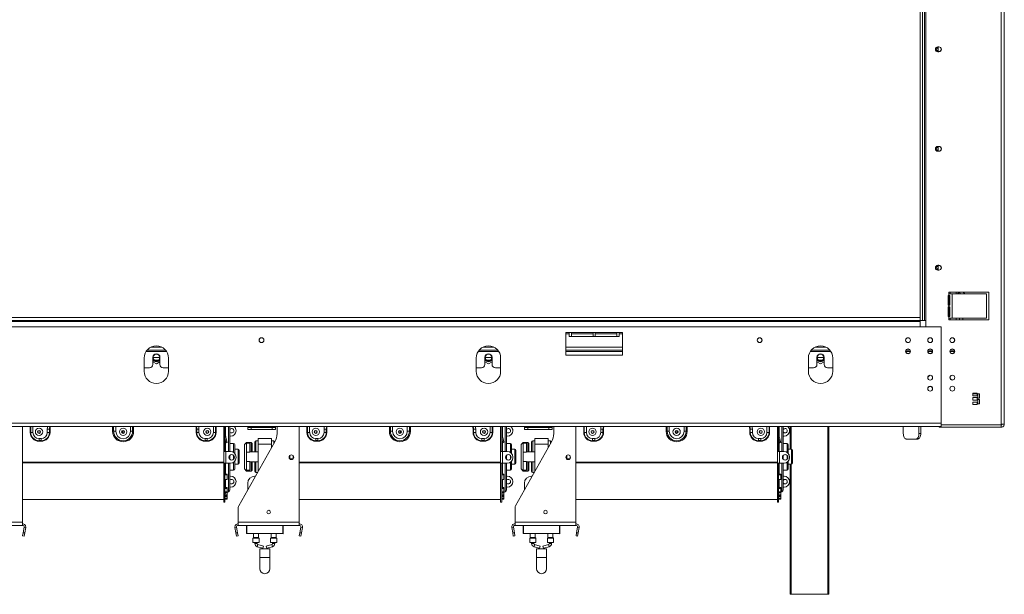
# Model space of a CAD drawing. Units: millimetres. Extents: x 3 to 273, y 2 to 211.
# Drawn here: x 108 to 155, y 113 to 140 of the extents above; entities that cross this region are included whole.
import ezdxf

# ---------------------------------------------------------------- set-up
doc = ezdxf.new("R2010")
doc.units = ezdxf.units.MM

msp = doc.modelspace()

# ---------------------------------------------------------------- linework, layer by layer
at = {"color": 7, "linetype": 'Continuous', "lineweight": 15}
for p, q in [((154.901, 152.16), (154.901, 121.234)), ((155.048, 152.155), (155.048, 121.239)), ((151.312, 147.534), (151.312, 125.86)), ((151.048, 126.302), (151.048, 147.092)), ((151.154, 126.171), (151.154, 147.223)), ((151.259, 126.171), (151.259, 147.223)), ((151.943, 139.181), (151.891, 139.181)), ((151.901, 138.963), (151.901, 139.168)), ((151.891, 138.95), (151.943, 138.95)), ((151.943, 134.444), (151.891, 134.444)), ((151.901, 134.226), (151.901, 134.431)), ((151.891, 134.213), (151.943, 134.213)), ((151.943, 128.792), (151.891, 128.792)), ((151.901, 128.574), (151.901, 128.778)), ((151.891, 128.56), (151.943, 128.56)), ((152.417, 127.355), (152.377, 127.355)), ((152.377, 127.355), (152.377, 126.894)), ((154.312, 127.513), (152.417, 127.513)), ((152.417, 127.513), (152.417, 127.434)), ((152.417, 127.355), (152.417, 127.434)), ((152.566, 127.434), (152.417, 127.434)), ((152.417, 127.355), (152.456, 127.355)), ((152.417, 126.894), (152.417, 127.355)), ((152.456, 127.355), (152.456, 126.894)), ((152.47, 127.434), (152.47, 127.513)), ((152.566, 126.276), (152.566, 127.434)), ((154.208, 127.434), (152.566, 127.434)), ((154.208, 126.276), (154.208, 127.434)), ((154.312, 126.197), (154.312, 127.513)), ((152.377, 126.894), (152.417, 126.894)), ((152.417, 126.815), (152.417, 126.894)), ((152.456, 126.894), (152.417, 126.894)), ((152.417, 126.815), (152.377, 126.815)), ((152.377, 126.815), (152.377, 126.355)), ((152.417, 126.815), (152.456, 126.815)), ((152.417, 126.355), (152.417, 126.815)), ((152.456, 126.815), (152.456, 126.355)), ((151.048, 126.302), (22.627, 126.302)), ((151.048, 126.171), (22.627, 126.171)), ((22.627, 126.118), (151.048, 126.118)), ((151.048, 126.302), (151.048, 126.171)), ((151.048, 126.118), (151.048, 126.171)), ((151.048, 126.171), (151.154, 126.171)), ((151.048, 126.118), (151.048, 125.86)), ((151.054, 126.165), (151.054, 125.86)), ((151.312, 126.165), (151.054, 126.165)), ((151.154, 126.171), (151.259, 126.171)), ((151.259, 126.171), (151.312, 126.171)), ((152.377, 126.355), (152.417, 126.355)), ((152.417, 126.276), (152.417, 126.355)), ((152.456, 126.355), (152.417, 126.355)), ((152.417, 126.276), (152.417, 126.197)), ((152.417, 126.276), (152.566, 126.276)), ((152.417, 126.197), (154.312, 126.197)), ((152.47, 126.197), (152.47, 126.276)), ((152.566, 126.276), (154.208, 126.276)), ((152.917, 126.276), (152.917, 126.197)), ((153.075, 126.276), (153.075, 126.197)), ((21.627, 125.86), (152.048, 125.86)), ((136.891, 125.592), (134.206, 125.592)), ((134.206, 125.592), (134.206, 124.513)), ((134.206, 125.539), (134.364, 125.539)), ((134.364, 125.413), (134.364, 125.592)), ((135.496, 125.588), (134.47, 125.588)), ((134.47, 125.588), (134.47, 125.413)), ((134.47, 125.539), (135.496, 125.539)), ((135.496, 125.413), (135.496, 125.588)), ((136.627, 125.588), (135.601, 125.588)), ((135.601, 125.588), (135.601, 125.413)), ((135.601, 125.539), (136.627, 125.539)), ((136.627, 125.413), (136.627, 125.588)), ((136.733, 125.592), (136.733, 125.413)), ((136.733, 125.539), (136.891, 125.539)), ((136.891, 124.513), (136.891, 125.592)), ((151.312, 125.86), (152.048, 125.86)), ((152.048, 121.202), (152.048, 125.86)), ((152.048, 121.276), (152.048, 125.86)), ((136.733, 125.413), (134.364, 125.413)), ((134.47, 125.413), (135.496, 125.413)), ((135.601, 125.413), (136.627, 125.413)), ((114.29, 124.755), (115.175, 124.755)), ((130.08, 124.755), (130.964, 124.755)), ((134.206, 124.755), (136.891, 124.755)), ((145.869, 124.755), (146.754, 124.755)), ((150.371, 124.755), (150.568, 124.755)), ((151.425, 124.755), (151.619, 124.755)), ((152.478, 124.755), (152.672, 124.755)), ((114.154, 124.381), (114.154, 123.75)), ((114.562, 124.071), (114.562, 124.413)), ((114.562, 124.208), (114.733, 124.109)), ((114.575, 124.402), (114.89, 124.402)), ((114.645, 124.281), (114.82, 124.281)), ((114.733, 124.109), (114.904, 124.208)), ((114.904, 124.413), (114.904, 124.071)), ((115.312, 123.75), (115.312, 124.381)), ((129.943, 124.381), (129.943, 123.75)), ((130.351, 124.413), (130.351, 124.071)), ((130.351, 124.208), (130.522, 124.109)), ((130.365, 124.402), (130.68, 124.402)), ((130.435, 124.281), (130.609, 124.281)), ((130.522, 124.109), (130.693, 124.208)), ((130.693, 124.071), (130.693, 124.413)), ((131.101, 123.75), (131.101, 124.381)), ((134.206, 124.513), (136.891, 124.513)), ((145.733, 124.381), (145.733, 123.75)), ((146.141, 124.413), (146.141, 124.071)), ((146.141, 124.208), (146.312, 124.109)), ((146.154, 124.402), (146.469, 124.402)), ((146.224, 124.281), (146.399, 124.281)), ((146.312, 124.109), (146.483, 124.208)), ((146.483, 124.071), (146.483, 124.413)), ((146.891, 123.75), (146.891, 124.381)), ((114.154, 123.913), (114.404, 123.913)), ((115.062, 123.913), (115.312, 123.913)), ((129.943, 123.913), (130.193, 123.913)), ((130.851, 123.913), (131.101, 123.913)), ((145.733, 123.913), (145.983, 123.913)), ((146.641, 123.913), (146.891, 123.913)), ((151.506, 123.564), (151.408, 123.466)), ((153.762, 122.707), (153.552, 122.707)), ((153.552, 122.707), (153.552, 122.591)), ((153.762, 122.671), (153.552, 122.671)), ((153.762, 122.591), (153.762, 122.707)), ((153.873, 122.681), (153.788, 122.681)), ((153.788, 122.681), (153.788, 122.47)), ((153.873, 122.671), (153.788, 122.671)), ((153.873, 122.47), (153.873, 122.681)), ((153.552, 122.591), (153.762, 122.591)), ((153.762, 122.497), (153.552, 122.497)), ((153.552, 122.497), (153.552, 122.381)), ((153.552, 122.381), (153.762, 122.381)), ((153.762, 122.286), (153.552, 122.286)), ((153.552, 122.286), (153.552, 122.17)), ((153.762, 122.381), (153.762, 122.497)), ((153.762, 122.17), (153.762, 122.286)), ((153.788, 122.47), (153.873, 122.47)), ((153.873, 122.407), (153.788, 122.407)), ((153.788, 122.407), (153.788, 122.197)), ((153.788, 122.197), (153.873, 122.197)), ((153.873, 122.197), (153.873, 122.407)), ((153.552, 122.17), (153.762, 122.17)), ((21.627, 121.276), (152.048, 121.276)), ((152.048, 121.276), (152.048, 121.197)), ((21.627, 121.118), (152.048, 121.118)), ((108.364, 116.581), (108.364, 121.118)), ((108.735, 120.844), (108.761, 120.844)), ((108.761, 120.844), (108.864, 120.844)), ((109.117, 120.918), (109.191, 120.918)), ((109.548, 120.844), (109.548, 121.002)), ((109.652, 121.002), (109.548, 121.002)), ((109.652, 120.844), (109.548, 120.844)), ((109.652, 120.844), (109.652, 121.002)), ((109.677, 121.002), (109.652, 121.002)), ((109.652, 120.918), (109.677, 120.918)), ((109.677, 120.844), (109.652, 120.844)), ((109.677, 121.002), (109.677, 120.844)), ((112.654, 120.897), (112.703, 120.897)), ((112.703, 120.897), (112.803, 120.897)), ((113.117, 120.918), (113.122, 120.918)), ((113.122, 120.817), (113.122, 120.924)), ((113.185, 120.817), (113.185, 120.924)), ((113.185, 120.918), (113.191, 120.918)), ((113.604, 120.897), (113.505, 120.897)), ((113.654, 120.897), (113.604, 120.897)), ((116.63, 121.002), (116.656, 121.002)), ((116.63, 121.002), (116.63, 120.844)), ((116.63, 120.844), (116.656, 120.844)), ((116.656, 120.844), (116.656, 121.002)), ((116.656, 121.002), (116.759, 121.002)), ((116.656, 120.844), (116.759, 120.844)), ((116.759, 120.844), (116.759, 121.002)), ((117.117, 120.918), (117.191, 120.918)), ((117.546, 120.844), (117.443, 120.844)), ((117.572, 120.844), (117.546, 120.844)), ((117.943, 121.118), (117.943, 119.936)), ((117.996, 121.118), (117.996, 119.936)), ((118.222, 121.118), (118.222, 119.936)), ((119.075, 121.118), (119.075, 121.081)), ((119.075, 120.976), (119.075, 121.081)), ((119.075, 121.081), (119.233, 121.081)), ((119.233, 120.976), (119.075, 120.976)), ((119.233, 121.081), (119.233, 120.976)), ((119.233, 121.081), (120.233, 121.081)), ((119.233, 120.976), (120.233, 120.976)), ((120.233, 120.976), (120.233, 121.081)), ((120.233, 121.081), (120.391, 121.081)), ((120.391, 120.976), (120.233, 120.976)), ((120.391, 121.118), (120.391, 121.081)), ((120.391, 121.081), (120.391, 120.976)), ((120.47, 120.789), (120.47, 121.118)), ((121.522, 116.581), (121.522, 121.118)), ((121.893, 120.844), (121.919, 120.844)), ((121.919, 120.844), (122.022, 120.844)), ((122.275, 120.918), (122.348, 120.918)), ((122.809, 121.002), (122.706, 121.002)), ((122.706, 120.844), (122.706, 121.002)), ((122.809, 120.844), (122.706, 120.844)), ((122.809, 120.844), (122.809, 121.002)), ((122.835, 121.002), (122.809, 121.002)), ((122.809, 120.918), (122.835, 120.918)), ((122.835, 120.844), (122.809, 120.844)), ((122.835, 121.002), (122.835, 120.844)), ((125.812, 120.897), (125.861, 120.897)), ((125.861, 120.897), (125.96, 120.897)), ((126.275, 120.918), (126.28, 120.918)), ((126.28, 120.817), (126.28, 120.924)), ((126.343, 120.817), (126.343, 120.924)), ((126.343, 120.918), (126.348, 120.918)), ((126.762, 120.897), (126.663, 120.897)), ((126.812, 120.897), (126.762, 120.897)), ((129.788, 121.002), (129.788, 120.844)), ((129.788, 121.002), (129.814, 121.002)), ((129.788, 120.844), (129.814, 120.844)), ((129.814, 120.844), (129.814, 121.002)), ((129.814, 121.002), (129.917, 121.002)), ((129.814, 120.844), (129.917, 120.844)), ((129.917, 120.844), (129.917, 121.002)), ((130.275, 120.918), (130.348, 120.918)), ((130.704, 120.844), (130.601, 120.844)), ((130.73, 120.844), (130.704, 120.844)), ((131.101, 121.118), (131.101, 119.936)), ((131.154, 121.118), (131.154, 119.936)), ((131.38, 121.118), (131.38, 119.936)), ((132.233, 121.118), (132.233, 121.081)), ((132.233, 120.976), (132.233, 121.081)), ((132.233, 121.081), (132.391, 121.081)), ((132.391, 120.976), (132.233, 120.976)), ((132.391, 121.081), (132.391, 120.976)), ((132.391, 121.081), (133.391, 121.081)), ((132.391, 120.976), (133.391, 120.976)), ((133.391, 120.976), (133.391, 121.081)), ((133.391, 121.081), (133.548, 121.081)), ((133.548, 120.976), (133.391, 120.976)), ((133.548, 121.118), (133.548, 121.081)), ((133.548, 121.081), (133.548, 120.976)), ((133.627, 120.789), (133.627, 121.118)), ((134.68, 116.581), (134.68, 121.118)), ((135.051, 120.844), (135.077, 120.844)), ((135.077, 120.844), (135.18, 120.844)), ((135.433, 120.918), (135.506, 120.918)), ((135.864, 120.844), (135.864, 121.002)), ((135.967, 121.002), (135.864, 121.002)), ((135.967, 120.844), (135.864, 120.844)), ((135.967, 120.844), (135.967, 121.002)), ((135.993, 121.002), (135.967, 121.002)), ((135.967, 120.918), (135.993, 120.918)), ((135.993, 120.844), (135.967, 120.844)), ((135.993, 121.002), (135.993, 120.844)), ((138.97, 120.897), (139.019, 120.897)), ((139.019, 120.897), (139.118, 120.897)), ((139.433, 120.918), (139.438, 120.918)), ((139.438, 120.817), (139.438, 120.924)), ((139.501, 120.817), (139.501, 120.924)), ((139.501, 120.918), (139.506, 120.918)), ((139.92, 120.897), (139.821, 120.897)), ((139.97, 120.897), (139.92, 120.897)), ((142.946, 121.002), (142.972, 121.002)), ((142.946, 121.002), (142.946, 120.844)), ((142.946, 120.844), (142.972, 120.844)), ((142.972, 121.002), (143.075, 121.002)), ((142.972, 120.844), (142.972, 121.002)), ((142.972, 120.844), (143.075, 120.844)), ((143.075, 120.844), (143.075, 121.002)), ((143.433, 120.918), (143.506, 120.918)), ((143.862, 120.844), (143.759, 120.844)), ((143.888, 120.844), (143.862, 120.844)), ((144.259, 121.118), (144.259, 119.936)), ((144.312, 121.118), (144.312, 119.936)), ((144.538, 121.118), (144.538, 119.936)), ((144.864, 120.042), (144.864, 121.118)), ((146.706, 121.118), (146.706, 113.144)), ((150.246, 121.118), (150.246, 120.794)), ((150.991, 120.794), (150.991, 121.118)), ((150.991, 120.794), (151.08, 120.794)), ((151.08, 120.794), (151.08, 121.118)), ((151.972, 121.101), (151.924, 121.118)), ((152.022, 121.092), (152.048, 121.092)), ((154.901, 121.202), (152.048, 121.202)), ((152.048, 121.092), (152.048, 121.197)), ((154.901, 121.197), (152.048, 121.197)), ((154.901, 121.092), (152.048, 121.092)), ((154.901, 121.234), (154.901, 121.202)), ((154.901, 121.092), (154.901, 121.197)), ((109.154, 120.555), (109.259, 120.555)), ((109.154, 120.452), (109.154, 120.555)), ((109.154, 120.452), (109.259, 120.452)), ((109.154, 120.426), (109.154, 120.452)), ((109.259, 120.426), (109.154, 120.426)), ((109.259, 120.452), (109.259, 120.555)), ((109.259, 120.426), (109.259, 120.452)), ((117.154, 120.555), (117.048, 120.555)), ((117.048, 120.452), (117.048, 120.555)), ((117.154, 120.452), (117.048, 120.452)), ((117.048, 120.426), (117.048, 120.452)), ((117.048, 120.426), (117.154, 120.426)), ((117.154, 120.452), (117.154, 120.555)), ((117.154, 120.426), (117.154, 120.452)), ((117.997, 120.754), (117.996, 120.754)), ((118.039, 120.397), (117.996, 120.556)), ((118.089, 120.411), (117.997, 120.754)), ((118.039, 120.397), (118.089, 120.411)), ((118.052, 120.346), (118.039, 120.397)), ((118.103, 120.36), (118.052, 120.346)), ((118.089, 120.411), (118.103, 120.36)), ((118.259, 120.66), (118.222, 120.66)), ((118.406, 120.318), (118.222, 120.318)), ((118.648, 117.354), (120.368, 120.4)), ((119.022, 120.371), (118.917, 120.265)), ((119.233, 120.371), (119.022, 120.371)), ((119.022, 120.371), (119.022, 120.328)), ((119.022, 119.909), (119.022, 120.328)), ((119.18, 120.328), (119.022, 120.328)), ((119.18, 119.909), (119.18, 120.328)), ((119.285, 120.318), (119.233, 120.371)), ((119.233, 119.923), (119.233, 120.371)), ((119.285, 120.318), (119.285, 119.923)), ((119.417, 119.923), (119.417, 120.384)), ((119.575, 120.436), (119.47, 120.436)), ((119.575, 120.292), (119.575, 120.555)), ((119.575, 120.555), (120.206, 120.555)), ((120.206, 120.292), (120.206, 120.555)), ((120.312, 120.436), (120.206, 120.436)), ((122.312, 120.555), (122.417, 120.555)), ((122.312, 120.452), (122.312, 120.555)), ((122.312, 120.452), (122.417, 120.452)), ((122.312, 120.426), (122.312, 120.452)), ((122.417, 120.426), (122.312, 120.426)), ((122.417, 120.452), (122.417, 120.555)), ((122.417, 120.426), (122.417, 120.452)), ((130.312, 120.555), (130.206, 120.555)), ((130.206, 120.452), (130.206, 120.555)), ((130.312, 120.452), (130.206, 120.452)), ((130.206, 120.426), (130.206, 120.452)), ((130.206, 120.426), (130.312, 120.426)), ((130.312, 120.452), (130.312, 120.555)), ((130.312, 120.426), (130.312, 120.452)), ((131.155, 120.754), (131.154, 120.754)), ((131.196, 120.397), (131.154, 120.556)), ((131.247, 120.411), (131.155, 120.754)), ((131.196, 120.397), (131.247, 120.411)), ((131.21, 120.346), (131.196, 120.397)), ((131.261, 120.36), (131.21, 120.346)), ((131.247, 120.411), (131.261, 120.36)), ((131.417, 120.66), (131.38, 120.66)), ((131.564, 120.318), (131.38, 120.318)), ((131.806, 117.354), (133.525, 120.4)), ((132.18, 120.371), (132.075, 120.265)), ((132.391, 120.371), (132.18, 120.371)), ((132.18, 120.371), (132.18, 120.328)), ((132.18, 119.909), (132.18, 120.328)), ((132.338, 120.328), (132.18, 120.328)), ((132.338, 119.909), (132.338, 120.328)), ((132.443, 120.318), (132.391, 120.371)), ((132.391, 119.923), (132.391, 120.371)), ((132.443, 120.318), (132.443, 119.923)), ((132.575, 119.923), (132.575, 120.384)), ((132.733, 120.436), (132.627, 120.436)), ((132.733, 120.292), (132.733, 120.555)), ((132.733, 120.555), (133.364, 120.555)), ((133.364, 120.292), (133.364, 120.555)), ((133.47, 120.436), (133.364, 120.436)), ((135.47, 120.555), (135.575, 120.555)), ((135.47, 120.452), (135.47, 120.555)), ((135.47, 120.452), (135.575, 120.452)), ((135.47, 120.426), (135.47, 120.452)), ((135.575, 120.426), (135.47, 120.426)), ((135.575, 120.452), (135.575, 120.555)), ((135.575, 120.426), (135.575, 120.452)), ((143.47, 120.555), (143.364, 120.555)), ((143.364, 120.452), (143.364, 120.555)), ((143.47, 120.452), (143.364, 120.452)), ((143.364, 120.426), (143.364, 120.452)), ((143.364, 120.426), (143.47, 120.426)), ((143.47, 120.452), (143.47, 120.555)), ((143.47, 120.426), (143.47, 120.452)), ((144.313, 120.754), (144.312, 120.754)), ((144.354, 120.397), (144.312, 120.556)), ((144.405, 120.411), (144.313, 120.754)), ((144.354, 120.397), (144.405, 120.411)), ((144.368, 120.346), (144.354, 120.397)), ((144.419, 120.36), (144.368, 120.346)), ((144.405, 120.411), (144.419, 120.36)), ((144.575, 120.66), (144.538, 120.66)), ((144.722, 120.318), (144.538, 120.318)), ((150.389, 120.53), (150.848, 120.53)), ((150.936, 120.53), (150.848, 120.53)), ((117.943, 119.384), (117.943, 119.936)), ((117.943, 119.936), (117.996, 119.936)), ((117.996, 119.936), (118.038, 119.936)), ((118.038, 119.384), (118.038, 119.936)), ((118.259, 119.936), (118.038, 119.936)), ((118.459, 120.265), (118.459, 119.844)), ((118.617, 120.042), (118.459, 120.042)), ((118.67, 119.989), (118.67, 119.686)), ((118.917, 119.107), (118.917, 120.265)), ((119.022, 119.464), (119.022, 119.909)), ((119.18, 119.909), (119.022, 119.909)), ((119.575, 119.923), (119.18, 119.923)), ((119.575, 120.292), (120.206, 120.292)), ((119.575, 118.996), (119.575, 120.292)), ((120.206, 120.115), (120.206, 120.292)), ((131.101, 119.936), (131.154, 119.936)), ((131.101, 119.384), (131.101, 119.936)), ((131.154, 119.936), (131.196, 119.936)), ((131.417, 119.936), (131.196, 119.936)), ((131.196, 119.384), (131.196, 119.936)), ((131.617, 120.265), (131.617, 119.844)), ((131.775, 120.042), (131.617, 120.042)), ((131.827, 119.989), (131.827, 119.686)), ((132.075, 119.107), (132.075, 120.265)), ((132.18, 119.464), (132.18, 119.909)), ((132.338, 119.909), (132.18, 119.909)), ((132.733, 119.923), (132.338, 119.923)), ((132.733, 118.996), (132.733, 120.292)), ((132.733, 120.292), (133.364, 120.292)), ((133.364, 120.115), (133.364, 120.292)), ((144.259, 119.384), (144.259, 119.936)), ((144.259, 119.936), (144.312, 119.936)), ((144.312, 119.936), (144.354, 119.936)), ((144.354, 119.384), (144.354, 119.936)), ((144.575, 119.936), (144.354, 119.936)), ((144.775, 120.265), (144.775, 119.844)), ((144.933, 120.042), (144.775, 120.042)), ((144.985, 119.989), (144.985, 119.686)), ((117.943, 119.423), (108.364, 119.423)), ((117.943, 119.401), (108.364, 119.401)), ((117.943, 119.384), (117.943, 117.529)), ((117.943, 119.384), (117.996, 119.384)), ((118.038, 119.384), (117.996, 119.384)), ((117.996, 119.384), (117.996, 117.529)), ((118.038, 119.384), (118.259, 119.384)), ((118.222, 119.757), (118.222, 119.686)), ((118.222, 119.686), (118.222, 119.564)), ((118.222, 119.384), (118.222, 118.115)), ((118.459, 119.476), (118.459, 119.107)), ((118.522, 119.647), (118.522, 119.673)), ((118.67, 119.686), (118.67, 119.384)), ((119.022, 119.045), (119.022, 119.464)), ((119.18, 119.464), (119.022, 119.464)), ((119.18, 119.045), (119.18, 119.464)), ((119.18, 119.45), (119.575, 119.45)), ((119.233, 119.002), (119.233, 119.45)), ((119.285, 119.45), (119.285, 119.055)), ((119.417, 118.989), (119.417, 119.45)), ((121.085, 119.747), (121.085, 119.573)), ((121.085, 119.581), (121.231, 119.581)), ((121.243, 119.725), (121.243, 119.595)), ((131.101, 119.423), (121.522, 119.423)), ((131.101, 119.401), (121.522, 119.401)), ((131.101, 119.384), (131.101, 117.529)), ((131.101, 119.384), (131.154, 119.384)), ((131.154, 119.384), (131.154, 117.529)), ((131.196, 119.384), (131.154, 119.384)), ((131.196, 119.384), (131.417, 119.384)), ((131.38, 119.757), (131.38, 119.686)), ((131.38, 119.686), (131.38, 119.564)), ((131.38, 119.384), (131.38, 118.115)), ((131.617, 119.476), (131.617, 119.107)), ((131.68, 119.647), (131.68, 119.673)), ((131.827, 119.686), (131.827, 119.384)), ((132.18, 119.045), (132.18, 119.464)), ((132.338, 119.464), (132.18, 119.464)), ((132.338, 119.045), (132.338, 119.464)), ((132.338, 119.45), (132.733, 119.45)), ((132.391, 119.002), (132.391, 119.45)), ((132.443, 119.45), (132.443, 119.055)), ((132.575, 118.989), (132.575, 119.45)), ((134.243, 119.747), (134.243, 119.573)), ((134.243, 119.581), (134.389, 119.581)), ((134.401, 119.725), (134.401, 119.595)), ((144.259, 119.423), (134.68, 119.423)), ((144.259, 119.401), (134.68, 119.401)), ((144.259, 119.384), (144.259, 117.529)), ((144.259, 119.384), (144.312, 119.384)), ((144.354, 119.384), (144.312, 119.384)), ((144.312, 119.384), (144.312, 117.529)), ((144.354, 119.384), (144.575, 119.384)), ((144.538, 119.757), (144.538, 119.686)), ((144.538, 119.686), (144.538, 119.564)), ((144.538, 119.384), (144.538, 118.115)), ((144.775, 119.476), (144.775, 119.107)), ((144.838, 119.647), (144.838, 119.673)), ((144.985, 119.686), (144.985, 119.384)), ((118.222, 119.055), (118.406, 119.055)), ((118.459, 119.331), (118.617, 119.331)), ((118.917, 119.107), (119.022, 119.002)), ((119.18, 119.045), (119.022, 119.045)), ((119.022, 119.045), (119.022, 119.002)), ((119.022, 119.002), (119.233, 119.002)), ((119.233, 119.002), (119.285, 119.055)), ((119.47, 118.936), (119.541, 118.936)), ((131.38, 119.055), (131.564, 119.055)), ((131.617, 119.331), (131.775, 119.331)), ((132.075, 119.107), (132.18, 119.002)), ((132.338, 119.045), (132.18, 119.045)), ((132.18, 119.045), (132.18, 119.002)), ((132.18, 119.002), (132.391, 119.002)), ((132.391, 119.002), (132.443, 119.055)), ((132.627, 118.936), (132.699, 118.936)), ((144.538, 119.055), (144.722, 119.055)), ((144.775, 119.331), (144.933, 119.331)), ((144.864, 113.144), (144.864, 119.331)), ((117.996, 118.858), (118.101, 118.858)), ((117.996, 118.832), (118.101, 118.832)), ((118.101, 118.612), (117.996, 118.612)), ((118.101, 118.832), (118.101, 118.858)), ((118.101, 118.832), (118.101, 118.612)), ((118.222, 118.765), (118.259, 118.765)), ((119.444, 118.765), (119.417, 118.765)), ((131.154, 118.858), (131.259, 118.858)), ((131.154, 118.832), (131.259, 118.832)), ((131.259, 118.612), (131.154, 118.612)), ((131.259, 118.832), (131.259, 118.858)), ((131.259, 118.832), (131.259, 118.612)), ((131.38, 118.765), (131.417, 118.765)), ((132.602, 118.765), (132.575, 118.765)), ((144.312, 118.858), (144.417, 118.858)), ((144.312, 118.832), (144.417, 118.832)), ((144.417, 118.612), (144.312, 118.612)), ((144.417, 118.832), (144.417, 118.858)), ((144.417, 118.832), (144.417, 118.612)), ((144.538, 118.765), (144.575, 118.765)), ((117.996, 118.221), (118.101, 118.221)), ((117.996, 118.18), (118.101, 118.18)), ((118.101, 118.026), (117.996, 118.026)), ((118.026, 117.956), (118.161, 118.019)), ((118.101, 117.989), (118.095, 117.989)), ((118.101, 118.18), (118.101, 118.221)), ((118.101, 118.18), (118.101, 118.026)), ((118.101, 117.878), (118.101, 117.989)), ((118.259, 118.239), (118.222, 118.239)), ((119.075, 118.423), (119.075, 118.11)), ((131.154, 118.221), (131.259, 118.221)), ((131.154, 118.18), (131.259, 118.18)), ((131.259, 118.026), (131.154, 118.026)), ((131.184, 117.956), (131.319, 118.019)), ((131.259, 117.989), (131.253, 117.989)), ((131.259, 118.18), (131.259, 118.221)), ((131.259, 118.18), (131.259, 118.026)), ((131.259, 117.878), (131.259, 117.989)), ((131.417, 118.239), (131.38, 118.239)), ((132.233, 118.423), (132.233, 118.11)), ((144.312, 118.221), (144.417, 118.221)), ((144.312, 118.18), (144.417, 118.18)), ((144.417, 118.026), (144.312, 118.026)), ((144.342, 117.956), (144.477, 118.019)), ((144.417, 117.989), (144.411, 117.989)), ((144.417, 118.18), (144.417, 118.221)), ((144.417, 118.18), (144.417, 118.026)), ((144.417, 117.878), (144.417, 117.989)), ((144.575, 118.239), (144.538, 118.239)), ((108.364, 117.66), (117.943, 117.66)), ((117.943, 117.529), (117.996, 117.529)), ((117.996, 117.878), (118.101, 117.878)), ((117.996, 117.839), (118.101, 117.839)), ((117.996, 117.789), (118.101, 117.789)), ((118.101, 117.717), (117.996, 117.717)), ((117.996, 117.714), (118.101, 117.714)), ((117.996, 117.662), (118.101, 117.662)), ((118.101, 117.839), (118.101, 117.878)), ((118.101, 117.789), (118.101, 117.839)), ((118.101, 117.789), (118.101, 117.717)), ((118.101, 117.714), (118.101, 117.717)), ((118.101, 117.662), (118.101, 117.714)), ((121.522, 117.66), (131.101, 117.66)), ((131.101, 117.529), (131.154, 117.529)), ((131.154, 117.878), (131.259, 117.878)), ((131.154, 117.839), (131.259, 117.839)), ((131.154, 117.789), (131.259, 117.789)), ((131.259, 117.717), (131.154, 117.717)), ((131.154, 117.714), (131.259, 117.714)), ((131.154, 117.662), (131.259, 117.662)), ((131.259, 117.839), (131.259, 117.878)), ((131.259, 117.789), (131.259, 117.839)), ((131.259, 117.789), (131.259, 117.717)), ((131.259, 117.714), (131.259, 117.717)), ((131.259, 117.662), (131.259, 117.714)), ((134.68, 117.66), (144.259, 117.66)), ((144.259, 117.529), (144.312, 117.529)), ((144.312, 117.878), (144.417, 117.878)), ((144.312, 117.839), (144.417, 117.839)), ((144.312, 117.789), (144.417, 117.789)), ((144.417, 117.717), (144.312, 117.717)), ((144.312, 117.714), (144.417, 117.714)), ((144.312, 117.662), (144.417, 117.662)), ((144.417, 117.839), (144.417, 117.878)), ((144.417, 117.789), (144.417, 117.839)), ((144.417, 117.789), (144.417, 117.717)), ((144.417, 117.714), (144.417, 117.717)), ((144.417, 117.662), (144.417, 117.714)), ((118.627, 116.581), (118.627, 117.276)), ((131.785, 116.581), (131.785, 117.276)), ((105.47, 116.581), (108.364, 116.581)), ((108.364, 116.423), (108.364, 116.581)), ((118.627, 116.423), (118.627, 116.581)), ((118.627, 116.581), (121.522, 116.581)), ((121.522, 116.423), (121.522, 116.581)), ((131.785, 116.423), (131.785, 116.581)), ((131.785, 116.581), (134.68, 116.581)), ((134.68, 116.423), (134.68, 116.581)), ((105.47, 116.423), (108.364, 116.423)), ((108.442, 116.331), (108.397, 116.075)), ((108.442, 116.331), (108.52, 116.317)), ((108.52, 116.317), (108.475, 116.062)), ((118.55, 116.331), (118.472, 116.317)), ((118.517, 116.062), (118.472, 116.317)), ((118.595, 116.075), (118.55, 116.331)), ((118.627, 116.423), (121.522, 116.423)), ((119.022, 116.044), (119.022, 116.423)), ((119.038, 116.423), (119.038, 116.044)), ((120.759, 116.423), (120.759, 116.044)), ((121.6, 116.331), (121.555, 116.075)), ((121.6, 116.331), (121.678, 116.317)), ((121.678, 116.317), (121.633, 116.062)), ((131.708, 116.331), (131.63, 116.317)), ((131.675, 116.062), (131.63, 116.317)), ((131.753, 116.075), (131.708, 116.331)), ((131.785, 116.423), (134.68, 116.423)), ((132.18, 116.044), (132.18, 116.423)), ((132.196, 116.423), (132.196, 116.044)), ((133.917, 116.423), (133.917, 116.044)), ((134.758, 116.331), (134.713, 116.075)), ((134.758, 116.331), (134.836, 116.317)), ((134.836, 116.317), (134.791, 116.062)), ((108.37, 115.92), (108.397, 116.075)), ((108.447, 115.906), (108.37, 115.92)), ((108.397, 116.075), (108.475, 116.062)), ((108.475, 116.062), (108.447, 115.906)), ((118.517, 116.062), (118.595, 116.075)), ((118.544, 115.906), (118.517, 116.062)), ((118.622, 115.92), (118.544, 115.906)), ((118.595, 116.075), (118.622, 115.92)), ((119.038, 116.044), (120.743, 116.044)), ((119.038, 116.044), (119.038, 116.029)), ((120.743, 116.029), (119.038, 116.029)), ((119.325, 115.814), (119.325, 115.607)), ((119.348, 115.841), (119.328, 115.821)), ((119.351, 116.029), (119.351, 115.849)), ((119.588, 115.849), (119.588, 116.029)), ((119.611, 115.821), (119.591, 115.841)), ((119.614, 115.607), (119.614, 115.814)), ((120.167, 115.814), (120.167, 115.607)), ((120.19, 115.841), (120.17, 115.821)), ((120.193, 116.029), (120.193, 115.849)), ((120.43, 115.849), (120.43, 116.029)), ((120.453, 115.821), (120.433, 115.841)), ((120.456, 115.607), (120.456, 115.814)), ((120.743, 116.044), (120.759, 116.044)), ((120.743, 116.044), (120.743, 116.029)), ((121.527, 115.92), (121.555, 116.075)), ((121.605, 115.906), (121.527, 115.92)), ((121.555, 116.075), (121.633, 116.062)), ((121.633, 116.062), (121.605, 115.906)), ((131.675, 116.062), (131.753, 116.075)), ((131.702, 115.906), (131.675, 116.062)), ((131.78, 115.92), (131.702, 115.906)), ((131.753, 116.075), (131.78, 115.92)), ((132.196, 116.044), (133.901, 116.044)), ((132.196, 116.044), (132.196, 116.029)), ((133.901, 116.029), (132.196, 116.029)), ((132.483, 115.814), (132.483, 115.607)), ((132.506, 115.841), (132.486, 115.821)), ((132.509, 116.029), (132.509, 115.849)), ((132.746, 115.849), (132.746, 116.029)), ((132.769, 115.821), (132.749, 115.841)), ((132.772, 115.607), (132.772, 115.814)), ((133.325, 115.814), (133.325, 115.607)), ((133.348, 115.841), (133.328, 115.821)), ((133.351, 116.029), (133.351, 115.849)), ((133.588, 115.849), (133.588, 116.029)), ((133.611, 115.821), (133.591, 115.841)), ((133.614, 115.607), (133.614, 115.814)), ((133.901, 116.044), (133.917, 116.044)), ((133.901, 116.044), (133.901, 116.029)), ((134.685, 115.92), (134.713, 116.075)), ((134.763, 115.906), (134.685, 115.92)), ((134.713, 116.075), (134.791, 116.062)), ((134.791, 116.062), (134.763, 115.906)), ((119.325, 115.607), (119.47, 115.607)), ((119.417, 115.607), (119.417, 115.56)), ((119.47, 115.607), (119.614, 115.607)), ((119.522, 115.56), (119.522, 115.607)), ((119.533, 115.408), (119.799, 115.335)), ((119.827, 115.436), (119.561, 115.51)), ((119.654, 115.31), (119.654, 114.889)), ((119.654, 115.31), (120.127, 115.31)), ((119.827, 115.436), (119.799, 115.335)), ((120.22, 115.51), (119.954, 115.436)), ((119.954, 115.436), (119.982, 115.335)), ((119.982, 115.335), (120.248, 115.408)), ((120.127, 114.889), (120.127, 115.31)), ((120.167, 115.607), (120.312, 115.607)), ((120.259, 115.607), (120.259, 115.56)), ((120.312, 115.607), (120.456, 115.607)), ((120.364, 115.56), (120.364, 115.607)), ((132.483, 115.607), (132.627, 115.607)), ((132.575, 115.607), (132.575, 115.56)), ((132.627, 115.607), (132.772, 115.607)), ((132.68, 115.56), (132.68, 115.607)), ((132.691, 115.408), (132.957, 115.335)), ((132.985, 115.436), (132.719, 115.51)), ((132.812, 115.31), (132.812, 114.889)), ((132.812, 115.31), (133.285, 115.31)), ((132.985, 115.436), (132.957, 115.335)), ((133.378, 115.51), (133.112, 115.436)), ((133.112, 115.436), (133.14, 115.335)), ((133.14, 115.335), (133.406, 115.408)), ((133.285, 114.889), (133.285, 115.31)), ((133.325, 115.607), (133.47, 115.607)), ((133.417, 115.607), (133.417, 115.56)), ((133.47, 115.607), (133.614, 115.607)), ((133.522, 115.56), (133.522, 115.607)), ((119.654, 114.889), (119.654, 114.363)), ((120.127, 114.363), (120.127, 114.889)), ((132.812, 114.889), (132.812, 114.363)), ((133.285, 114.363), (133.285, 114.889)), ((144.917, 113.144), (144.864, 113.144)), ((146.654, 113.144), (144.917, 113.144)), ((146.706, 113.144), (146.654, 113.144))]:
    msp.add_line(p, q, dxfattribs=at)
at = {"color": 8, "linetype": 'Continuous', "lineweight": 15}
for p, q in [((152.759, 127.513), (152.759, 127.434)), ((151.048, 126.092), (151.054, 126.092)), ((152.759, 126.276), (152.759, 126.197)), ((114.242, 124.689), (115.223, 124.689)), ((114.475, 124.9), (114.99, 124.9)), ((130.032, 124.689), (131.012, 124.689)), ((130.264, 124.9), (130.78, 124.9)), ((134.206, 124.9), (136.891, 124.9)), ((134.206, 124.689), (136.891, 124.689)), ((145.821, 124.689), (146.802, 124.689)), ((146.054, 124.9), (146.569, 124.9)), ((150.358, 124.689), (150.581, 124.689)), ((151.412, 124.689), (151.632, 124.689)), ((152.465, 124.689), (152.685, 124.689)), ((108.735, 120.844), (108.735, 121.118)), ((108.761, 121.118), (108.761, 120.844)), ((108.864, 121.118), (108.864, 120.844)), ((112.654, 120.897), (112.654, 121.118)), ((112.703, 120.897), (112.703, 121.118)), ((112.803, 121.118), (112.803, 120.897)), ((113.139, 121.118), (113.168, 121.118)), ((113.505, 120.897), (113.505, 121.118)), ((113.604, 121.118), (113.604, 120.897)), ((113.654, 121.118), (113.654, 120.897)), ((117.443, 121.118), (117.443, 120.844)), ((117.546, 121.118), (117.546, 120.844)), ((117.572, 120.844), (117.572, 121.118)), ((118.026, 121.118), (118.026, 120.646)), ((118.161, 119.936), (118.161, 121.118)), ((121.893, 120.844), (121.893, 121.118)), ((121.919, 121.118), (121.919, 120.844)), ((122.022, 121.118), (122.022, 120.844)), ((125.812, 120.897), (125.812, 121.118)), ((125.861, 120.897), (125.861, 121.118)), ((125.96, 121.118), (125.96, 120.897)), ((126.297, 121.118), (126.326, 121.118)), ((126.663, 120.897), (126.663, 121.118)), ((126.762, 121.118), (126.762, 120.897)), ((126.812, 121.118), (126.812, 120.897)), ((130.601, 121.118), (130.601, 120.844)), ((130.704, 121.118), (130.704, 120.844)), ((130.73, 120.844), (130.73, 121.118)), ((131.184, 121.118), (131.184, 120.646)), ((131.319, 119.936), (131.319, 121.118)), ((135.051, 120.844), (135.051, 121.118)), ((135.077, 121.118), (135.077, 120.844)), ((135.18, 121.118), (135.18, 120.844)), ((138.97, 120.897), (138.97, 121.118)), ((139.019, 120.897), (139.019, 121.118)), ((139.118, 121.118), (139.118, 120.897)), ((139.455, 121.118), (139.484, 121.118)), ((139.821, 120.897), (139.821, 121.118)), ((139.92, 121.118), (139.92, 120.897)), ((139.97, 121.118), (139.97, 120.897)), ((143.759, 121.118), (143.759, 120.844)), ((143.862, 121.118), (143.862, 120.844)), ((143.888, 120.844), (143.888, 121.118)), ((144.342, 121.118), (144.342, 120.646)), ((144.477, 119.936), (144.477, 121.118)), ((144.917, 121.118), (144.917, 120.042)), ((146.654, 113.144), (146.654, 121.118)), ((151.978, 121.118), (151.972, 121.101)), ((152.022, 121.118), (152.022, 121.092)), ((118.026, 120.443), (118.026, 119.936)), ((118.406, 119.891), (118.406, 120.318)), ((119.47, 120.436), (119.47, 119.923)), ((120.312, 120.301), (120.312, 120.436)), ((131.184, 120.443), (131.184, 119.936)), ((131.564, 119.891), (131.564, 120.318)), ((132.627, 120.436), (132.627, 119.923)), ((133.47, 120.301), (133.47, 120.436)), ((144.342, 120.443), (144.342, 119.936)), ((144.722, 119.891), (144.722, 120.318)), ((118.617, 119.686), (118.617, 120.042)), ((131.775, 119.686), (131.775, 120.042)), ((144.933, 119.686), (144.933, 120.042)), ((118.026, 119.384), (118.026, 118.858)), ((118.161, 118.019), (118.161, 119.384)), ((118.406, 119.686), (118.406, 119.751)), ((118.406, 119.569), (118.406, 119.686)), ((118.406, 119.055), (118.406, 119.429)), ((118.617, 119.331), (118.617, 119.686)), ((119.47, 119.45), (119.47, 118.936)), ((131.184, 119.384), (131.184, 118.858)), ((131.319, 118.019), (131.319, 119.384)), ((131.564, 119.686), (131.564, 119.751)), ((131.564, 119.569), (131.564, 119.686)), ((131.564, 119.055), (131.564, 119.429)), ((131.775, 119.331), (131.775, 119.686)), ((132.627, 119.45), (132.627, 118.936)), ((144.342, 119.384), (144.342, 118.858)), ((144.477, 118.019), (144.477, 119.384)), ((144.722, 119.686), (144.722, 119.751)), ((144.722, 119.569), (144.722, 119.686)), ((144.722, 119.055), (144.722, 119.429)), ((144.933, 119.331), (144.933, 119.686)), ((144.917, 119.331), (144.917, 113.144)), ((118.026, 118.612), (118.026, 118.221)), ((131.184, 118.612), (131.184, 118.221)), ((144.342, 118.612), (144.342, 118.221)), ((118.026, 118.026), (118.026, 117.956)), ((131.184, 118.026), (131.184, 117.956)), ((144.342, 118.026), (144.342, 117.956)), ((120.743, 116.044), (120.743, 116.423)), ((133.901, 116.044), (133.901, 116.423)), ((119.614, 115.814), (119.325, 115.814)), ((119.328, 115.821), (119.47, 115.821)), ((119.591, 115.841), (119.348, 115.841)), ((119.351, 115.849), (119.47, 115.849)), ((119.47, 115.849), (119.588, 115.849)), ((119.47, 115.821), (119.611, 115.821)), ((120.456, 115.814), (120.167, 115.814)), ((120.17, 115.821), (120.312, 115.821)), ((120.433, 115.841), (120.19, 115.841)), ((120.193, 115.849), (120.312, 115.849)), ((120.312, 115.849), (120.43, 115.849)), ((120.312, 115.821), (120.453, 115.821)), ((132.772, 115.814), (132.483, 115.814)), ((132.486, 115.821), (132.627, 115.821)), ((132.749, 115.841), (132.506, 115.841)), ((132.509, 115.849), (132.627, 115.849)), ((132.627, 115.849), (132.746, 115.849)), ((132.627, 115.821), (132.769, 115.821)), ((133.614, 115.814), (133.325, 115.814)), ((133.328, 115.821), (133.47, 115.821)), ((133.591, 115.841), (133.348, 115.841)), ((133.351, 115.849), (133.47, 115.849)), ((133.47, 115.849), (133.588, 115.849)), ((133.47, 115.821), (133.611, 115.821)), ((119.522, 115.56), (119.417, 115.56)), ((119.561, 115.51), (119.533, 115.408)), ((120.22, 115.51), (120.248, 115.408)), ((120.259, 115.56), (120.364, 115.56)), ((132.68, 115.56), (132.575, 115.56)), ((132.719, 115.51), (132.691, 115.408)), ((133.378, 115.51), (133.406, 115.408)), ((133.417, 115.56), (133.522, 115.56)), ((119.654, 114.889), (120.127, 114.889)), ((132.812, 114.889), (133.285, 114.889))]:
    msp.add_line(p, q, dxfattribs=at)
at = {"color": 7, "linetype": 'Continuous', "lineweight": 15, "flags": 128}
for points in [[(152.927, 127.513), (152.941, 127.471), (152.959, 127.434)], [(150.246, 120.794), (150.249, 120.742), (150.257, 120.693), (150.27, 120.647), (150.288, 120.607), (150.31, 120.575), (150.334, 120.55), (150.361, 120.535), (150.389, 120.53)], [(150.848, 120.53), (150.876, 120.535), (150.903, 120.55), (150.928, 120.575), (150.949, 120.607), (150.967, 120.647), (150.98, 120.693), (150.989, 120.742), (150.991, 120.794)], [(151.08, 120.794), (151.077, 120.742), (151.069, 120.693), (151.055, 120.647), (151.038, 120.607), (151.016, 120.575), (150.991, 120.55), (150.964, 120.535), (150.936, 120.53)]]:
    msp.add_lwpolyline(points, dxfattribs=at)
at = {"color": 8, "linetype": 'Continuous', "lineweight": 15, "flags": 128}
for points in [[(109.548, 121.002), (109.556, 121.079), (109.566, 121.118)], [(116.759, 121.002), (116.751, 121.079), (116.742, 121.118)], [(122.706, 121.002), (122.714, 121.079), (122.724, 121.118)], [(129.917, 121.002), (129.909, 121.079), (129.9, 121.118)], [(135.864, 121.002), (135.872, 121.079), (135.882, 121.118)], [(143.075, 121.002), (143.067, 121.079), (143.057, 121.118)]]:
    msp.add_lwpolyline(points, dxfattribs=at)
at = {"color": 7, "linetype": 'Continuous', "lineweight": 15}
for centre, radius in [((151.943, 139.065), 0.111), ((151.943, 134.329), 0.111), ((151.943, 128.676), 0.111), ((119.733, 125.229), 0.116), ((119.733, 125.229), 0.111), ((143.417, 125.229), 0.116), ((143.417, 125.229), 0.111), ((150.47, 125.229), 0.116), ((150.47, 125.229), 0.112), ((151.522, 125.229), 0.116), ((151.522, 125.229), 0.111), ((152.575, 125.229), 0.116), ((152.575, 125.229), 0.111), ((114.733, 124.413), 0.158), ((130.522, 124.413), 0.158), ((146.312, 124.413), 0.158), ((150.47, 124.702), 0.116), ((150.47, 124.702), 0.112), ((151.522, 124.702), 0.116), ((151.522, 124.702), 0.111), ((152.575, 124.702), 0.116), ((152.575, 124.702), 0.111), ((151.522, 123.45), 0.116), ((152.575, 123.45), 0.116), ((151.522, 122.923), 0.116), ((151.522, 122.923), 0.111), ((152.575, 122.923), 0.116), ((109.154, 120.871), 0.174), ((109.154, 120.871), 0.0712), ((109.154, 120.871), 0.0624), ((109.154, 120.871), 0.0597), ((113.154, 120.871), 0.174), ((113.154, 120.871), 0.0712), ((113.154, 120.871), 0.0624), ((113.154, 120.871), 0.0597), ((117.154, 120.871), 0.174), ((117.154, 120.871), 0.0712), ((117.154, 120.871), 0.0624), ((117.154, 120.871), 0.0597), ((122.312, 120.871), 0.174), ((122.312, 120.871), 0.0712), ((122.312, 120.871), 0.0624), ((122.312, 120.871), 0.0597), ((126.312, 120.871), 0.174), ((126.312, 120.871), 0.0712), ((126.312, 120.871), 0.0624), ((126.312, 120.871), 0.0597), ((130.312, 120.871), 0.174), ((130.312, 120.871), 0.0712), ((130.312, 120.871), 0.0624), ((130.312, 120.871), 0.0597), ((135.47, 120.871), 0.174), ((135.47, 120.871), 0.0712), ((135.47, 120.871), 0.0624), ((135.47, 120.871), 0.0597), ((139.47, 120.871), 0.174), ((139.47, 120.871), 0.0712), ((139.47, 120.871), 0.0624), ((139.47, 120.871), 0.0597), ((143.47, 120.871), 0.174), ((143.47, 120.871), 0.0712), ((143.47, 120.871), 0.0624), ((143.47, 120.871), 0.0597), ((118.312, 119.66), 0.132), ((121.154, 119.66), 0.111), ((131.47, 119.66), 0.132), ((134.312, 119.66), 0.111), ((144.627, 119.66), 0.132), ((120.075, 117.055), 0.0842), ((133.233, 117.055), 0.0842)]:
    msp.add_circle(centre, radius, dxfattribs=at)
for centre, radius, start, end in [((151.891, 139.065), 0.116, 90, 270), ((151.943, 139.065), 0.116, 270, 90), ((151.891, 134.329), 0.116, 90, 270), ((151.943, 134.329), 0.116, 270, 90), ((151.891, 128.676), 0.116, 90, 270), ((151.943, 128.676), 0.116, 270, 90), ((152.759, 127.592), 0.158, 270, 330), ((153.233, 127.592), 0.158, 210, 270), ((114.733, 124.381), 0.579, 360, 180), ((114.733, 124.413), 0.171, 0, 180), ((130.522, 124.381), 0.579, 0, 180), ((130.522, 124.413), 0.171, 0, 180), ((146.312, 124.381), 0.579, 0, 180), ((146.312, 124.413), 0.171, 0, 180), ((114.404, 124.071), 0.158, 270, 0), ((114.733, 124.413), 0.195, 208.801, 331.199), ((114.733, 124.413), 0.205, 213.5573, 326.4427), ((115.062, 124.071), 0.158, 180, 270), ((130.193, 124.071), 0.158, 270, 0), ((130.522, 124.413), 0.195, 208.801, 331.199), ((130.522, 124.413), 0.205, 213.5573, 326.4427), ((130.851, 124.071), 0.158, 180, 270), ((145.983, 124.071), 0.158, 270, 0), ((146.312, 124.413), 0.195, 208.801, 331.199), ((146.312, 124.413), 0.205, 213.5573, 326.4427), ((146.641, 124.071), 0.158, 180, 270), ((114.733, 123.75), 0.579, 180, 0), ((130.522, 123.75), 0.579, 180, 0), ((146.312, 123.75), 0.579, 180, 360), ((152.58, 123.45), 0.111, 91.8267, 275.4802), ((109.154, 120.844), 0.418, 180, 270), ((109.154, 120.844), 0.393, 180, 270), ((109.154, 120.844), 0.289, 180, 270), ((109.259, 120.844), 0.289, 270, 0), ((109.259, 120.844), 0.393, 270, 0), ((109.259, 120.844), 0.418, 270, 0), ((113.154, 120.897), 0.5, 180, 0), ((113.154, 120.897), 0.45, 180, 0), ((113.154, 120.897), 0.351, 180, 0), ((117.048, 120.844), 0.418, 180, 270), ((117.048, 120.844), 0.393, 180, 270), ((117.048, 120.844), 0.289, 180, 270), ((117.154, 120.844), 0.393, 270, 0), ((117.154, 120.844), 0.289, 270, 0), ((117.154, 120.844), 0.418, 270, 0), ((118.312, 120.923), 0.105, 0, 148.2117), ((118.312, 120.923), 0.105, 211.7883, 0), ((118.259, 120.923), 0.263, 270, 0), ((118.259, 120.923), 0.263, 0, 47.7314), ((119.68, 120.789), 0.789, 330.5546, 0), ((122.312, 120.844), 0.418, 180, 270), ((122.312, 120.844), 0.393, 180, 270), ((122.312, 120.844), 0.289, 180, 270), ((122.417, 120.844), 0.289, 270, 0), ((122.417, 120.844), 0.393, 270, 0), ((122.417, 120.844), 0.418, 270, 0), ((126.312, 120.897), 0.5, 180, 0), ((126.312, 120.897), 0.45, 180, 0), ((126.312, 120.897), 0.351, 180, 0), ((130.206, 120.844), 0.418, 180, 270), ((130.206, 120.844), 0.393, 180, 270), ((130.206, 120.844), 0.289, 180, 270), ((130.312, 120.844), 0.289, 270, 0), ((130.312, 120.844), 0.393, 270, 0), ((130.312, 120.844), 0.418, 270, 0), ((131.47, 120.923), 0.105, 0, 148.2117), ((131.47, 120.923), 0.105, 211.7883, 0), ((131.417, 120.923), 0.263, 270, 0), ((131.417, 120.923), 0.263, 0, 47.7314), ((132.838, 120.789), 0.789, 330.5546, 0), ((135.47, 120.844), 0.418, 180, 270), ((135.47, 120.844), 0.393, 180, 270), ((135.47, 120.844), 0.289, 180, 270), ((135.575, 120.844), 0.289, 270, 0), ((135.575, 120.844), 0.393, 270, 0), ((135.575, 120.844), 0.418, 270, 0), ((139.47, 120.897), 0.5, 180, 0), ((139.47, 120.897), 0.45, 180, 0), ((139.47, 120.897), 0.351, 180, 0), ((143.364, 120.844), 0.418, 180, 270), ((143.364, 120.844), 0.393, 180, 270), ((143.364, 120.844), 0.289, 180, 270), ((143.47, 120.844), 0.393, 270, 0), ((143.47, 120.844), 0.289, 270, 0), ((143.47, 120.844), 0.418, 270, 0), ((144.627, 120.923), 0.105, 0, 148.2117), ((144.627, 120.923), 0.105, 211.7883, 0), ((144.575, 120.923), 0.263, 270, 0), ((144.575, 120.923), 0.263, 0, 47.7314), ((152.022, 121.239), 0.147, 250, 270), ((118.038, 120.765), 0.0421, 180, 195), ((118.406, 120.265), 0.0526, 0, 90), ((119.47, 120.384), 0.0526, 90, 180), ((120.312, 120.384), 0.0526, 10.2909, 90), ((131.196, 120.765), 0.0421, 180, 195), ((131.564, 120.265), 0.0526, 0, 90), ((132.627, 120.384), 0.0526, 90, 180), ((133.47, 120.384), 0.0526, 10.2909, 90), ((144.354, 120.765), 0.0421, 180, 195), ((144.722, 120.265), 0.0526, 0, 90), ((118.259, 119.673), 0.263, 0, 90), ((118.617, 119.989), 0.0526, 0, 90), ((131.417, 119.673), 0.263, 0, 90), ((131.775, 119.989), 0.0526, 0, 90), ((144.575, 119.673), 0.263, 0, 90), ((144.933, 119.989), 0.0526, 0, 90), ((118.259, 119.647), 0.263, 270, 0), ((118.617, 119.384), 0.0526, 270, 0), ((131.417, 119.647), 0.263, 270, 0), ((131.775, 119.384), 0.0526, 270, 0), ((144.575, 119.647), 0.263, 270, 0), ((144.933, 119.384), 0.0526, 270, 0), ((118.406, 119.107), 0.0526, 270, 0), ((119.47, 118.989), 0.0526, 180, 270), ((131.564, 119.107), 0.0526, 270, 0), ((132.627, 118.989), 0.0526, 180, 270), ((144.722, 119.107), 0.0526, 270, 0), ((118.312, 118.502), 0.105, 0, 148.2117), ((118.312, 118.502), 0.105, 211.7883, 0), ((118.259, 118.502), 0.263, 0, 90), ((118.259, 118.502), 0.263, 270, 0), ((119.417, 118.423), 0.342, 90, 180), ((131.47, 118.502), 0.105, 0, 148.2117), ((131.47, 118.502), 0.105, 211.7883, 0), ((131.417, 118.502), 0.263, 0, 90), ((131.417, 118.502), 0.263, 270, 0), ((132.575, 118.423), 0.342, 90, 180), ((144.627, 118.502), 0.105, 0, 148.2117), ((144.627, 118.502), 0.105, 211.7883, 0), ((144.575, 118.502), 0.263, 0, 90), ((144.575, 118.502), 0.263, 270, 0), ((118.117, 118.115), 0.105, 294.9439, 0), ((131.275, 118.115), 0.105, 294.9439, 0), ((144.433, 118.115), 0.105, 294.9439, 0), ((118.048, 117.909), 0.0526, 114.9439, 180), ((131.206, 117.909), 0.0526, 114.9439, 180), ((144.364, 117.909), 0.0526, 114.9439, 180), ((118.785, 117.276), 0.158, 150.5546, 180), ((131.943, 117.276), 0.158, 150.5546, 180), ((108.364, 116.344), 0.158, 350, 90), ((108.364, 116.344), 0.0789, 350, 90), ((118.627, 116.344), 0.158, 90, 190), ((118.627, 116.344), 0.0789, 90, 190), ((121.522, 116.344), 0.158, 350, 90), ((121.522, 116.344), 0.0789, 350, 90), ((131.785, 116.344), 0.158, 90, 190), ((131.785, 116.344), 0.0789, 90, 190), ((134.68, 116.344), 0.158, 350, 90), ((134.68, 116.344), 0.0789, 350, 90), ((119.038, 116.044), 0.0158, 180, 270), ((119.335, 115.814), 0.0105, 135, 180), ((119.341, 115.849), 0.0105, 315, 0), ((119.598, 115.849), 0.0105, 180, 225), ((119.604, 115.814), 0.0105, 0, 45), ((120.177, 115.814), 0.0105, 135, 180), ((120.183, 115.849), 0.0105, 315, 0), ((120.441, 115.849), 0.0105, 180, 225), ((120.446, 115.814), 0.0105, 0, 45), ((120.743, 116.044), 0.0158, 270, 0), ((132.196, 116.044), 0.0158, 180, 270), ((132.493, 115.814), 0.0105, 135, 180), ((132.498, 115.849), 0.0105, 315, 0), ((132.756, 115.849), 0.0105, 180, 225), ((132.762, 115.814), 0.0105, 0, 45), ((133.335, 115.814), 0.0105, 135, 180), ((133.341, 115.849), 0.0105, 315, 0), ((133.598, 115.849), 0.0105, 180, 225), ((133.604, 115.814), 0.0105, 0, 45), ((133.901, 116.044), 0.0158, 270, 0), ((119.575, 115.56), 0.158, 180, 254.532), ((119.575, 115.56), 0.0526, 180, 254.532), ((120.206, 115.56), 0.0526, 285.468, 0), ((120.206, 115.56), 0.158, 285.468, 0), ((132.733, 115.56), 0.158, 180, 254.532), ((132.733, 115.56), 0.0526, 180, 254.532), ((133.364, 115.56), 0.0526, 285.468, 0), ((133.364, 115.56), 0.158, 285.468, 0), ((119.891, 114.363), 0.237, 180, 0), ((133.048, 114.363), 0.237, 180, 0)]:
    msp.add_arc(centre, radius, start, end, dxfattribs=at)
at = {"color": 8, "linetype": 'Continuous', "lineweight": 15}
for centre, radius, start, end in [((109.943, 121.002), 0.292, 156.6041, 180), ((109.943, 121.002), 0.266, 154.1765, 180), ((116.364, 121.002), 0.266, 0, 25.8235), ((116.364, 121.002), 0.292, 0, 23.3959), ((123.101, 121.002), 0.292, 156.6041, 180), ((123.101, 121.002), 0.266, 154.1765, 180), ((129.522, 121.002), 0.266, 0, 25.8235), ((129.522, 121.002), 0.292, 0, 23.3959), ((136.259, 121.002), 0.292, 156.6041, 180), ((136.259, 121.002), 0.266, 154.1765, 180), ((142.68, 121.002), 0.266, 0, 25.8235), ((142.68, 121.002), 0.292, 0, 23.3959)]:
    msp.add_arc(centre, radius, start, end, dxfattribs=at)
at = {"color": 7, "linetype": 'Continuous', "lineweight": 15}
for points in [[(154.901, 121.234), (154.92, 121.235), (154.959, 121.235), (155.008, 121.237), (155.042, 121.238), (155.046, 121.239), (155.048, 121.239)], [(155.048, 121.239), (155.046, 121.22), (155.042, 121.181), (155.008, 121.132), (154.959, 121.098), (154.92, 121.094), (154.901, 121.092)], [(154.943, 121.239), (154.943, 121.234), (154.941, 121.222), (154.932, 121.209), (154.918, 121.199), (154.907, 121.198), (154.901, 121.197)]]:
    msp.add_open_spline(points, degree=3, dxfattribs=at)

doc.saveas('drawing.dxf')
